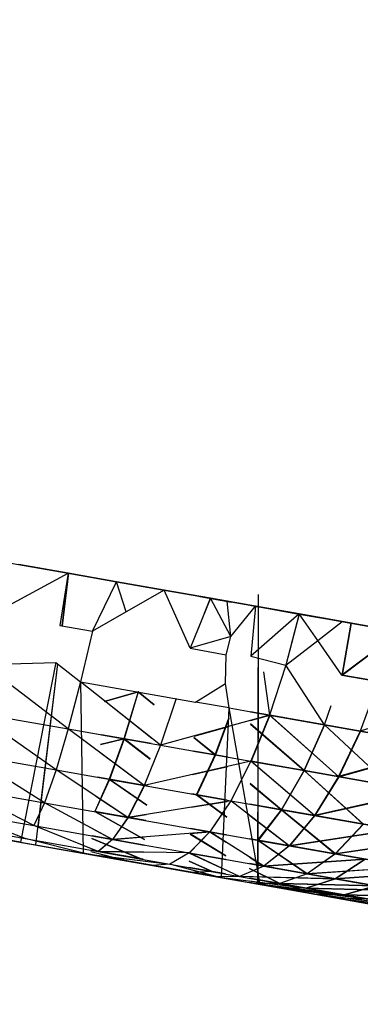
# Model space of a CAD drawing. Units: millimetres. Extents: x 142 to 913, y 163 to 967.
# Drawn here: x 184 to 184, y 691 to 693 of the extents above; entities that cross this region are included whole.
import ezdxf

# ---------------------------------------------------------------- set-up
doc = ezdxf.new("R2010")
doc.units = ezdxf.units.MM
doc.layers.add('COTA', color=1, linetype='Continuous')
doc.layers.add('RUBINETTOS', color=2, linetype='Continuous')
doc.styles.get("Standard").update_dxf_attribs({"font": 'arial.ttf'})
doc.dimstyles.new('Milímetros', dxfattribs={"dimtxt": 11, "dimasz": 5, "dimexe": 3, "dimexo": 10, "dimgap": 3, "dimtad": 1, "dimtxsty": 'Standard', "dimblk": 'DOT', "dimcen": 2.5, "dimadec": 0, "dimazin": 0, "dimtfac": 1, "dimtmove": 0, "dimatfit": 3, "dimldrblk": 'DOT', "dimfxl": 0, "dimarcsym": 0})

# ---------------------------------------------------------------- blocks, each defined once
blk = doc.blocks.new('_Dot')
at = {"color": 0, "linetype": 'ByBlock', "lineweight": -2}
blk.add_line((-0.5, 0), (-1, 0), dxfattribs=at)
at = {"color": 0, "linetype": 'ByBlock', "const_width": 0.5}
blk.add_lwpolyline([(-0.25, 0, 1), (0.25, 0, 1)], format="xyb", close=True, dxfattribs=at)
blk = doc.blocks.new('*D35')
at = {"layer": 'COTA', "color": 0, "lineweight": -2}
for p, q in [((157.5241, 711.4142), (157.5241, 954.3052)), ((394.5233, 459.1858), (394.5233, 954.3052)), ((162.5241, 951.3052), (389.5233, 951.3052))]:
    blk.add_line(p, q, dxfattribs=at)
at = {"layer": 'Defpoints', "color": 0}
for p in [(394.5233, 951.3052), (157.5241, 701.4142), (394.5233, 449.1858)]:
    blk.add_point(p, dxfattribs=at)
at = {"layer": 'COTA', "color": 0, "lineweight": -2, "xscale": 5, "yscale": 5, "zscale": 5, "rotation": 180}
blk.add_blockref('_Dot', (157.5241, 951.3052), dxfattribs=at)
at = {"layer": 'COTA', "color": 0, "lineweight": -2, "xscale": 5, "yscale": 5, "zscale": 5}
blk.add_blockref('_Dot', (394.5233, 951.3052), dxfattribs=at)
at = {"layer": 'COTA', "color": 0, "insert": (276.0237, 959.9253), "char_height": 11, "attachment_point": 5}
blk.add_mtext('237', dxfattribs=at)
blk = doc.blocks.new('*D41')
at = {"layer": 'COTA', "color": 0, "lineweight": -2}
for p, q in [((189.6372, 690.4442), (154.5241, 690.4442)), ((157.5241, 685.4442), (157.5241, 449.2068)), ((334.7129, 444.2068), (154.5241, 444.2068))]:
    blk.add_line(p, q, dxfattribs=at)
at = {"layer": 'Defpoints', "color": 0}
for p in [(199.6372, 690.4442), (157.5241, 444.2068), (344.7129, 444.2068)]:
    blk.add_point(p, dxfattribs=at)
at = {"layer": 'COTA', "color": 0, "lineweight": -2, "xscale": 5, "yscale": 5, "zscale": 5}
for p, rotation in [((157.5241, 690.4442), 90), ((157.5241, 444.2068), 270)]:
    blk.add_blockref('_Dot', p, dxfattribs=dict(at, rotation=rotation))
at = {"layer": 'COTA', "color": 0, "insert": (148.9078, 567.3255), "char_height": 11, "attachment_point": 5, "rotation": 90}
blk.add_mtext('245', dxfattribs=at)

msp = doc.modelspace()

# ---------------------------------------------------------------- linework, layer by layer
at = {"layer": 'RUBINETTOS'}
for p, q in [((183.424, 692.1569), (183.5742, 692.1305)), ((183.5742, 692.1305), (183.4996, 692.1436)), ((183.4611, 692.0694), (183.5742, 692.1305)), ((183.5742, 692.1305), (183.5617, 692.0516)), ((183.5652, 692.051), (183.5748, 692.1304)), ((183.5655, 692.051), (183.5751, 692.1303)), ((183.5742, 692.1305), (183.6474, 692.1176)), ((183.6474, 692.1176), (183.5742, 692.1305)), ((183.6454, 692.1179), (183.6962, 692.1089)), ((183.6107, 692.043), (183.6474, 692.1176)), ((183.6474, 692.1176), (183.7191, 692.1049)), ((183.6617, 692.0721), (183.6474, 692.1176)), ((183.7191, 692.1049), (183.6474, 692.1176)), ((183.6477, 692.1175), (183.7164, 692.1054)), ((183.7191, 692.1049), (183.6617, 692.0721)), ((183.7191, 692.1049), (183.7892, 692.0925)), ((183.7586, 692.0169), (183.7191, 692.1049)), ((183.7892, 692.0925), (183.7191, 692.1049)), ((183.7892, 692.0925), (183.7586, 692.0169)), ((183.7707, 692.0461), (183.7894, 692.0925)), ((183.7734, 692.0953), (183.8214, 692.0869)), ((183.7892, 692.0925), (183.8573, 692.0805)), ((183.8202, 692.0348), (183.7892, 692.0925)), ((183.7892, 692.0925), (183.8146, 692.0881)), ((183.8573, 692.0805), (183.7892, 692.0925)), ((183.7894, 692.0925), (183.8214, 692.0869)), ((183.8202, 692.0348), (183.8146, 692.0881)), ((183.8612, 691.6603), (183.8619, 692.0971)), ((183.8615, 691.6602), (183.8622, 692.0981)), ((183.8202, 692.0348), (183.8573, 692.0805)), ((183.8573, 692.0805), (183.8503, 692.0051)), ((183.8508, 692.0817), (183.9265, 692.0683)), ((183.8573, 692.0805), (183.9235, 692.0689)), ((183.9235, 692.0689), (183.8573, 692.0805)), ((183.8576, 692.0805), (183.9237, 692.0688)), ((183.6617, 692.0721), (183.6107, 692.043)), ((183.9235, 692.0689), (183.8503, 692.0051)), ((183.9235, 692.0689), (183.9032, 691.9914)), ((183.9237, 692.0688), (183.9035, 691.9914)), ((183.9235, 692.0689), (183.9887, 692.0574)), ((183.9516, 692.0287), (183.9235, 692.0689)), ((183.9887, 692.0574), (183.9235, 692.0689)), ((183.9237, 692.0688), (183.9889, 692.0573)), ((183.9265, 692.0683), (184.0017, 692.0551)), ((183.5617, 692.0516), (183.6107, 692.043)), ((183.9516, 692.0287), (183.9887, 692.0574)), ((184.0017, 692.0551), (183.9882, 691.9764)), ((184.002, 692.055), (183.9885, 691.9764)), ((184.917, 691.8937), (183.9887, 692.0574)), ((184.0539, 692.0459), (183.9887, 692.0574)), ((183.9889, 692.0573), (184.0542, 692.0458)), ((184.0017, 692.0551), (184.0757, 692.042)), ((183.6107, 692.043), (183.5929, 691.9663)), ((183.8202, 692.0348), (183.7586, 692.0169)), ((183.8129, 692.0073), (183.8202, 692.0348)), ((183.9032, 691.9914), (183.9516, 692.0287)), ((183.9882, 691.9764), (183.9516, 692.0287)), ((184.0757, 692.042), (183.9882, 691.9764)), ((183.9885, 691.9764), (184.0759, 692.042)), ((183.7586, 692.0169), (183.8129, 692.0073)), ((183.812, 691.9636), (183.8129, 692.0073)), ((183.8503, 692.0051), (183.9032, 691.9914)), ((183.4467, 691.9921), (183.5556, 691.9955)), ((183.5743, 691.895), (183.4467, 691.9921)), ((183.5556, 691.9955), (183.502, 691.7236)), ((183.5252, 691.7195), (183.5583, 691.9934)), ((183.5286, 691.7455), (183.5585, 691.9932)), ((183.5556, 691.9955), (183.5929, 691.9663)), ((183.9032, 691.9914), (183.8787, 691.9159)), ((183.9618, 691.9013), (183.9032, 691.9914)), ((183.8695, 691.9811), (183.8787, 691.9159)), ((183.9882, 691.9764), (184.0436, 691.9667)), ((184.125, 691.9523), (183.9882, 691.9764)), ((183.5929, 691.9663), (183.5743, 691.895)), ((183.5929, 691.9663), (183.5966, 691.707)), ((183.5929, 691.9663), (183.7665, 691.9357)), ((183.714, 691.8703), (183.5929, 691.9663)), ((183.7665, 691.9357), (183.812, 691.9636)), ((183.8177, 691.9267), (183.812, 691.9636)), ((184.0436, 691.9667), (184.0159, 691.8917)), ((183.6289, 691.9365), (183.6798, 691.951)), ((183.6801, 691.9509), (183.6289, 691.9364)), ((183.6798, 691.951), (183.6583, 691.8801)), ((183.6801, 691.9509), (183.6586, 691.8801)), ((183.6798, 691.951), (183.704, 691.9312)), ((183.704, 691.9314), (183.6801, 691.9509)), ((183.7374, 691.9408), (183.714, 691.8703)), ((184.1778, 691.943), (184.0159, 691.8917)), ((183.6291, 691.9378), (183.7005, 691.8812)), ((183.8177, 691.9267), (183.7665, 691.9357)), ((183.8059, 691.6701), (183.8177, 691.9267)), ((183.8645, 691.6597), (183.8177, 691.9267)), ((183.8177, 691.9267), (183.8787, 691.9159)), ((183.9618, 691.9013), (183.9721, 691.9305)), ((183.433, 691.9199), (183.5743, 691.895)), ((183.5558, 691.8329), (183.433, 691.9199)), ((183.8787, 691.9159), (183.714, 691.8703)), ((183.7965, 691.8558), (183.8174, 691.9114)), ((183.8174, 691.9107), (183.7968, 691.8557)), ((183.8787, 691.9159), (183.8498, 691.921)), ((183.9618, 691.9013), (183.8498, 691.921)), ((183.8498, 691.921), (183.962, 691.9012)), ((183.8498, 691.9078), (183.879, 691.9159)), ((183.8787, 691.9159), (183.8506, 691.8462)), ((183.879, 691.9159), (183.8509, 691.8462)), ((183.8787, 691.9159), (183.9618, 691.9013)), ((183.8787, 691.9159), (184.0159, 691.8917)), ((183.9832, 691.8229), (183.8787, 691.9159)), ((184.0159, 691.8917), (183.879, 691.9159)), ((183.879, 691.9159), (183.9835, 691.8228)), ((183.5743, 691.895), (183.5558, 691.8329)), ((183.5743, 691.895), (183.714, 691.8703)), ((183.6893, 691.8094), (183.5743, 691.895)), ((183.7645, 691.8842), (183.8171, 691.8987)), ((183.9311, 691.832), (183.8497, 691.9026)), ((183.8497, 691.9024), (183.9309, 691.8321)), ((183.9309, 691.8321), (183.9618, 691.9013)), ((183.962, 691.9012), (183.9311, 691.832)), ((184.0159, 691.8917), (183.9618, 691.9013)), ((184.0954, 691.8777), (183.9618, 691.9013)), ((183.9618, 691.9013), (184.06, 691.8093)), ((183.962, 691.9012), (184.0956, 691.8777)), ((184.0603, 691.8093), (183.962, 691.9012)), ((183.6586, 691.8801), (183.623, 691.8715)), ((183.6231, 691.8717), (183.6583, 691.8801)), ((183.6583, 691.8801), (183.6244, 691.8861)), ((183.6244, 691.8861), (183.6586, 691.8801)), ((183.6999, 691.8728), (183.6244, 691.8861)), ((183.6583, 691.8801), (183.6361, 691.8188)), ((183.6586, 691.8801), (183.6364, 691.8187)), ((183.6999, 691.8728), (183.6583, 691.8801)), ((183.6583, 691.8801), (183.6982, 691.8494)), ((183.6586, 691.8801), (183.6999, 691.8728)), ((183.6982, 691.8496), (183.6586, 691.8801)), ((183.7968, 691.8557), (183.7644, 691.8821)), ((183.7644, 691.882), (183.7965, 691.8558)), ((184.0159, 691.8917), (183.9832, 691.8229)), ((184.0161, 691.8917), (183.9835, 691.8228)), ((184.0159, 691.8917), (184.147, 691.8686)), ((183.714, 691.8703), (183.6893, 691.8094)), ((183.714, 691.8703), (183.8506, 691.8462)), ((184.147, 691.8686), (183.9832, 691.8229)), ((183.9835, 691.8228), (184.1473, 691.8685)), ((183.4206, 691.8568), (183.5558, 691.8329)), ((183.5382, 691.7835), (183.4206, 691.8568)), ((183.622, 691.8597), (183.6896, 691.8093)), ((183.7965, 691.8558), (183.7636, 691.8616)), ((183.7636, 691.8616), (183.7968, 691.8557)), ((183.816, 691.8523), (183.7636, 691.8616)), ((183.7683, 691.7955), (183.7965, 691.8558)), ((183.7968, 691.8557), (183.7685, 691.7954)), ((183.8506, 691.8462), (183.6893, 691.8094)), ((183.7623, 691.826), (183.8157, 691.8382)), ((183.8506, 691.8462), (183.82, 691.7863)), ((183.9309, 691.8321), (183.8494, 691.8464)), ((183.8494, 691.8464), (183.9311, 691.832)), ((183.8506, 691.8462), (183.9832, 691.8229)), ((183.9468, 691.764), (183.8506, 691.8462)), ((183.9835, 691.8228), (183.8509, 691.8462)), ((183.8509, 691.8462), (183.9471, 691.7639)), ((183.5558, 691.8329), (183.5382, 691.7835)), ((183.5558, 691.8329), (183.6893, 691.8094)), ((183.6646, 691.7612), (183.5558, 691.8329)), ((183.6896, 691.8093), (183.6185, 691.8219)), ((183.8968, 691.7728), (183.9309, 691.8321)), ((183.9311, 691.832), (183.897, 691.7728)), ((184.06, 691.8093), (183.9309, 691.8321)), ((183.9309, 691.8321), (184.0203, 691.751)), ((183.9311, 691.832), (184.0603, 691.8093)), ((184.0206, 691.751), (183.9311, 691.832)), ((183.9832, 691.8229), (183.9468, 691.764)), ((183.9835, 691.8228), (183.9471, 691.7639)), ((183.9832, 691.8229), (184.1099, 691.8005)), ((184.1102, 691.8005), (183.9835, 691.8228)), ((183.4102, 691.8061), (183.5382, 691.7835)), ((183.5223, 691.7488), (183.4102, 691.8061)), ((183.6361, 691.8188), (183.6143, 691.7701)), ((183.6364, 691.8187), (183.6145, 691.7701)), ((183.6953, 691.8083), (183.6361, 691.8188)), ((183.6361, 691.8188), (183.6932, 691.7797)), ((183.6364, 691.8187), (183.6953, 691.8083)), ((183.6932, 691.7798), (183.6364, 691.8187)), ((183.6893, 691.8094), (183.6646, 691.7612)), ((183.6896, 691.8093), (183.6649, 691.7612)), ((183.6893, 691.8094), (183.82, 691.7863)), ((183.897, 691.7728), (183.8492, 691.8123)), ((183.8492, 691.8122), (183.8968, 691.7728)), ((183.6159, 691.7934), (183.6649, 691.7612)), ((183.8145, 691.7873), (183.7612, 691.7967)), ((183.8145, 691.7873), (183.7683, 691.7955)), ((183.7683, 691.7955), (183.8139, 691.7616)), ((183.7685, 691.7954), (183.8145, 691.7873)), ((183.8139, 691.7617), (183.7685, 691.7954)), ((184.1099, 691.8005), (183.9468, 691.764)), ((183.9471, 691.7639), (184.1102, 691.8005)), ((183.5382, 691.7835), (183.5223, 691.7488)), ((183.5382, 691.7835), (183.6646, 691.7612)), ((183.6411, 691.7278), (183.5382, 691.7835)), ((183.82, 691.7863), (183.6646, 691.7612)), ((183.7604, 691.7766), (183.8145, 691.7854)), ((183.82, 691.7863), (183.7884, 691.7394)), ((183.8143, 691.7775), (183.7886, 691.7394)), ((183.82, 691.7863), (183.9468, 691.764)), ((183.9085, 691.7182), (183.82, 691.7863)), ((183.8968, 691.7728), (183.849, 691.7812)), ((183.849, 691.7812), (183.897, 691.7728)), ((183.9471, 691.7639), (183.849, 691.7812)), ((183.4022, 691.77), (183.5223, 691.7488)), ((183.5089, 691.7293), (183.4022, 691.77)), ((183.6649, 691.7612), (183.6138, 691.7702)), ((183.6916, 691.7565), (183.6143, 691.7701)), ((183.6143, 691.7701), (183.6895, 691.7277)), ((183.6145, 691.7701), (183.6916, 691.7565)), ((183.6895, 691.7278), (183.6145, 691.7701)), ((183.6646, 691.7612), (183.6411, 691.7278)), ((183.6649, 691.7612), (183.6414, 691.7278)), ((183.6646, 691.7612), (183.7884, 691.7394)), ((183.6649, 691.7612), (183.6922, 691.7656)), ((183.6916, 691.7565), (183.6649, 691.7612)), ((183.8489, 691.7642), (183.9087, 691.7182)), ((183.8611, 691.7266), (183.8968, 691.7728)), ((183.897, 691.7728), (183.8613, 691.7265)), ((184.0203, 691.751), (183.8968, 691.7728)), ((183.8968, 691.7728), (183.9781, 691.706)), ((183.897, 691.7728), (184.0206, 691.751)), ((183.9783, 691.7059), (183.897, 691.7728)), ((183.9468, 691.764), (183.9085, 691.7182)), ((183.9471, 691.7639), (183.9087, 691.7182)), ((183.9468, 691.764), (184.068, 691.7426)), ((184.0683, 691.7426), (183.9471, 691.7639)), ((183.502, 691.7236), (183.3422, 691.7518)), ((183.3968, 691.7491), (183.5089, 691.7293)), ((183.5223, 691.7488), (183.6411, 691.7278)), ((183.6197, 691.7098), (183.5223, 691.7488)), ((184.0203, 691.751), (183.9781, 691.706)), ((184.0206, 691.751), (183.9783, 691.7059)), ((183.4568, 691.7316), (183.5604, 691.7133)), ((183.6889, 691.7194), (183.6105, 691.7332)), ((183.6105, 691.7332), (183.6889, 691.7194)), ((183.6414, 691.7278), (183.6105, 691.7332)), ((183.6114, 691.744), (183.6414, 691.7278)), ((183.7884, 691.7394), (183.6411, 691.7278)), ((183.6414, 691.7278), (183.6898, 691.7316)), ((183.7884, 691.7394), (183.7573, 691.7074)), ((183.7886, 691.7394), (183.7578, 691.7076)), ((183.7589, 691.737), (183.7886, 691.7394)), ((183.8126, 691.7033), (183.7589, 691.7362)), ((183.7589, 691.7361), (183.8126, 691.7032)), ((183.8133, 691.735), (183.7592, 691.7446)), ((183.7592, 691.7446), (183.8133, 691.735)), ((183.7886, 691.7394), (183.7592, 691.7446)), ((183.7884, 691.7394), (183.9085, 691.7182)), ((183.87, 691.6875), (183.7884, 691.7394)), ((183.7886, 691.7394), (183.8131, 691.7238)), ((184.068, 691.7426), (183.9085, 691.7182)), ((183.9087, 691.7182), (184.0683, 691.7426)), ((183.4982, 691.7243), (183.6012, 691.7061)), ((183.502, 691.7236), (183.5966, 691.707)), ((183.5089, 691.7293), (183.6197, 691.7098)), ((183.6012, 691.7061), (183.5089, 691.7293)), ((183.6854, 691.6982), (183.6101, 691.7295)), ((183.6101, 691.7294), (183.6852, 691.6982)), ((183.6411, 691.7278), (183.6197, 691.7098)), ((183.6414, 691.7278), (183.62, 691.7097)), ((183.6411, 691.7278), (183.7573, 691.7074)), ((183.6889, 691.7194), (183.6414, 691.7278)), ((183.9087, 691.7182), (183.8487, 691.7288)), ((183.9781, 691.706), (183.8611, 691.7266)), ((183.8611, 691.7266), (183.9354, 691.676)), ((183.8613, 691.7265), (183.9783, 691.7059)), ((183.9356, 691.6759), (183.8613, 691.7265)), ((183.9085, 691.7182), (183.87, 691.6875)), ((183.9087, 691.7182), (183.8703, 691.6874)), ((183.9085, 691.7182), (184.0232, 691.698)), ((184.0235, 691.6979), (183.9087, 691.7182)), ((183.9781, 691.706), (184.1377, 691.7303)), ((184.1379, 691.7303), (183.9783, 691.7059)), ((183.5604, 691.7133), (183.6623, 691.6954)), ((183.8059, 691.6701), (183.5966, 691.707)), ((183.6012, 691.7061), (183.7281, 691.6907)), ((183.6012, 691.7061), (183.7019, 691.6884)), ((183.6079, 691.7053), (183.6873, 691.6956)), ((183.662, 691.6954), (183.6079, 691.705)), ((183.6869, 691.691), (183.6079, 691.705)), ((183.662, 691.6954), (183.6083, 691.7092)), ((183.6623, 691.6954), (183.6083, 691.7092)), ((183.6852, 691.6982), (183.6085, 691.7118)), ((183.6085, 691.7118), (183.6854, 691.6982)), ((183.6197, 691.7098), (183.7281, 691.6907)), ((183.7573, 691.7074), (183.6197, 691.7098)), ((183.6874, 691.6979), (183.62, 691.7097)), ((183.62, 691.7097), (183.6882, 691.7085)), ((183.7573, 691.7074), (183.7281, 691.6907)), ((183.7573, 691.7074), (183.87, 691.6875)), ((183.8333, 691.6721), (183.7573, 691.7074)), ((183.8125, 691.6976), (183.7578, 691.7073)), ((183.7578, 691.7073), (183.8125, 691.6976)), ((183.8125, 691.6976), (183.7578, 691.7073)), ((183.7578, 691.7072), (183.8121, 691.682)), ((183.8485, 691.7013), (183.8703, 691.6874)), ((183.9781, 691.706), (183.9354, 691.676)), ((183.9783, 691.7059), (183.9356, 691.6759)), ((184.0892, 691.6864), (183.9781, 691.706)), ((183.9783, 691.7059), (184.0894, 691.6863)), ((183.6623, 691.6954), (183.7613, 691.6779)), ((183.7281, 691.6907), (183.7019, 691.6884)), ((183.7019, 691.6884), (183.7996, 691.6712)), ((183.7281, 691.6907), (183.8333, 691.6721)), ((183.7996, 691.6712), (183.7281, 691.6907)), ((183.7573, 691.6949), (183.7918, 691.6795)), ((183.792, 691.6794), (183.7573, 691.6949)), ((183.87, 691.6875), (183.8333, 691.6721)), ((183.9354, 691.676), (183.8485, 691.6913)), ((183.8485, 691.6913), (183.9356, 691.6759)), ((184.0232, 691.698), (183.87, 691.6875)), ((183.87, 691.6875), (183.9778, 691.6685)), ((183.8703, 691.6874), (184.0235, 691.6979)), ((183.978, 691.6684), (183.8703, 691.6874)), ((183.9354, 691.676), (184.0892, 691.6864)), ((184.0894, 691.6863), (183.9356, 691.6759)), ((183.9778, 691.6685), (184.0232, 691.698)), ((184.0235, 691.6979), (183.978, 691.6684)), ((183.7999, 691.6711), (183.7567, 691.6787)), ((183.7999, 691.6711), (183.7568, 691.6829)), ((183.7918, 691.6795), (183.7569, 691.6856)), ((183.7569, 691.6856), (183.792, 691.6794)), ((183.812, 691.6759), (183.7569, 691.6856)), ((183.7918, 691.6795), (183.761, 691.678)), ((183.8118, 691.669), (183.761, 691.678)), ((183.792, 691.6794), (183.7613, 691.6779)), ((183.7613, 691.6779), (183.8565, 691.6611)), ((183.8333, 691.6721), (183.7996, 691.6712)), ((183.7996, 691.6712), (183.9338, 691.6544)), ((183.7996, 691.6712), (183.8931, 691.6547)), ((183.8333, 691.6721), (183.9338, 691.6544)), ((183.9778, 691.6685), (183.8333, 691.6721)), ((183.8945, 691.6613), (183.8484, 691.6841)), ((183.8484, 691.684), (183.8942, 691.6614)), ((183.8484, 691.6717), (183.978, 691.6684)), ((183.9354, 691.676), (183.8942, 691.6614)), ((183.9356, 691.6759), (183.8945, 691.6613)), ((184.0397, 691.6576), (183.9354, 691.676)), ((183.9356, 691.6759), (184.0399, 691.6575)), ((184.1318, 691.6788), (183.9778, 691.6685)), ((183.978, 691.6684), (184.1321, 691.6788)), ((183.8059, 691.6701), (183.8645, 691.6597)), ((183.8942, 691.6614), (183.8483, 691.6695)), ((183.8483, 691.6695), (183.8945, 691.6613)), ((183.9341, 691.6544), (183.8483, 691.6695)), ((183.8483, 691.6651), (183.9341, 691.6544)), ((183.8933, 691.6546), (183.8483, 691.6626)), ((183.8942, 691.6614), (183.8563, 691.6612)), ((183.9916, 691.6442), (183.8563, 691.6612)), ((183.9467, 691.6452), (183.8563, 691.6612)), ((183.8945, 691.6613), (183.8565, 691.6611)), ((183.8565, 691.6611), (183.9918, 691.6442)), ((183.8565, 691.6611), (183.947, 691.6452)), ((184.4127, 691.563), (183.8645, 691.6597)), ((183.9916, 691.6442), (183.8942, 691.6614)), ((183.8942, 691.6614), (184.0397, 691.6576)), ((183.8945, 691.6613), (183.9918, 691.6442)), ((184.0399, 691.6575), (183.8945, 691.6613)), ((183.9338, 691.6544), (183.9778, 691.6685)), ((183.978, 691.6684), (183.9341, 691.6544)), ((183.9778, 691.6685), (184.0797, 691.6505)), ((184.08, 691.6505), (183.978, 691.6684)), ((184.0397, 691.6576), (183.9916, 691.6442)), ((183.9918, 691.6442), (184.0399, 691.6575)), ((183.9338, 691.6544), (183.8931, 691.6547)), ((183.8931, 691.6547), (184.0289, 691.6376)), ((183.8931, 691.6547), (183.9814, 691.6391)), ((183.9341, 691.6544), (183.8933, 691.6546)), ((184.0291, 691.6376), (183.8933, 691.6546)), ((183.9817, 691.6391), (183.8933, 691.6546)), ((183.9338, 691.6544), (184.0289, 691.6376)), ((184.0797, 691.6505), (183.9338, 691.6544)), ((184.0291, 691.6376), (183.9341, 691.6544)), ((183.9341, 691.6544), (184.08, 691.6505)), ((183.9467, 691.6452), (183.9916, 691.6442)), ((184.0829, 691.6281), (183.9467, 691.6452)), ((184.0316, 691.6302), (183.9467, 691.6452)), ((183.9918, 691.6442), (183.947, 691.6452)), ((183.947, 691.6452), (184.0832, 691.6281)), ((183.947, 691.6452), (184.0319, 691.6302)), ((184.0829, 691.6281), (183.9916, 691.6442)), ((183.9916, 691.6442), (184.1376, 691.6403)), ((183.9918, 691.6442), (184.0832, 691.6281)), ((184.1379, 691.6403), (183.9918, 691.6442)), ((184.0289, 691.6376), (183.9814, 691.6391)), ((183.9814, 691.6391), (184.1177, 691.622)), ((183.9814, 691.6391), (184.0639, 691.6246)), ((184.0642, 691.6245), (183.9817, 691.6391)), ((183.9817, 691.6391), (184.118, 691.6219)), ((184.0291, 691.6376), (183.9817, 691.6391))]:
    msp.add_line(p, q, dxfattribs=at)

# ---------------------------------------------------------------- dimensions: what is measured, and where the dimension line sits
at = {"layer": 'COTA'}
dim = msp.add_linear_dim(base=(394.5233, 951.3052), p1=(157.5241, 701.4142), p2=(394.5233, 449.1858), dimstyle='Milímetros', dxfattribs=at)
dim.commit()
dim.dimension.update_dxf_attribs({"geometry": '*D35', "text_midpoint": (276.0237, 959.9253)})
dim = msp.add_linear_dim(base=(157.5241, 444.2068), p1=(199.6372, 690.4442), p2=(344.7129, 444.2068), angle=90, text='245', dimstyle='Milímetros', dxfattribs=at)
dim.commit()
dim.dimension.update_dxf_attribs({"geometry": '*D41', "text_midpoint": (148.9078, 567.3255)})

doc.saveas('drawing.dxf')
